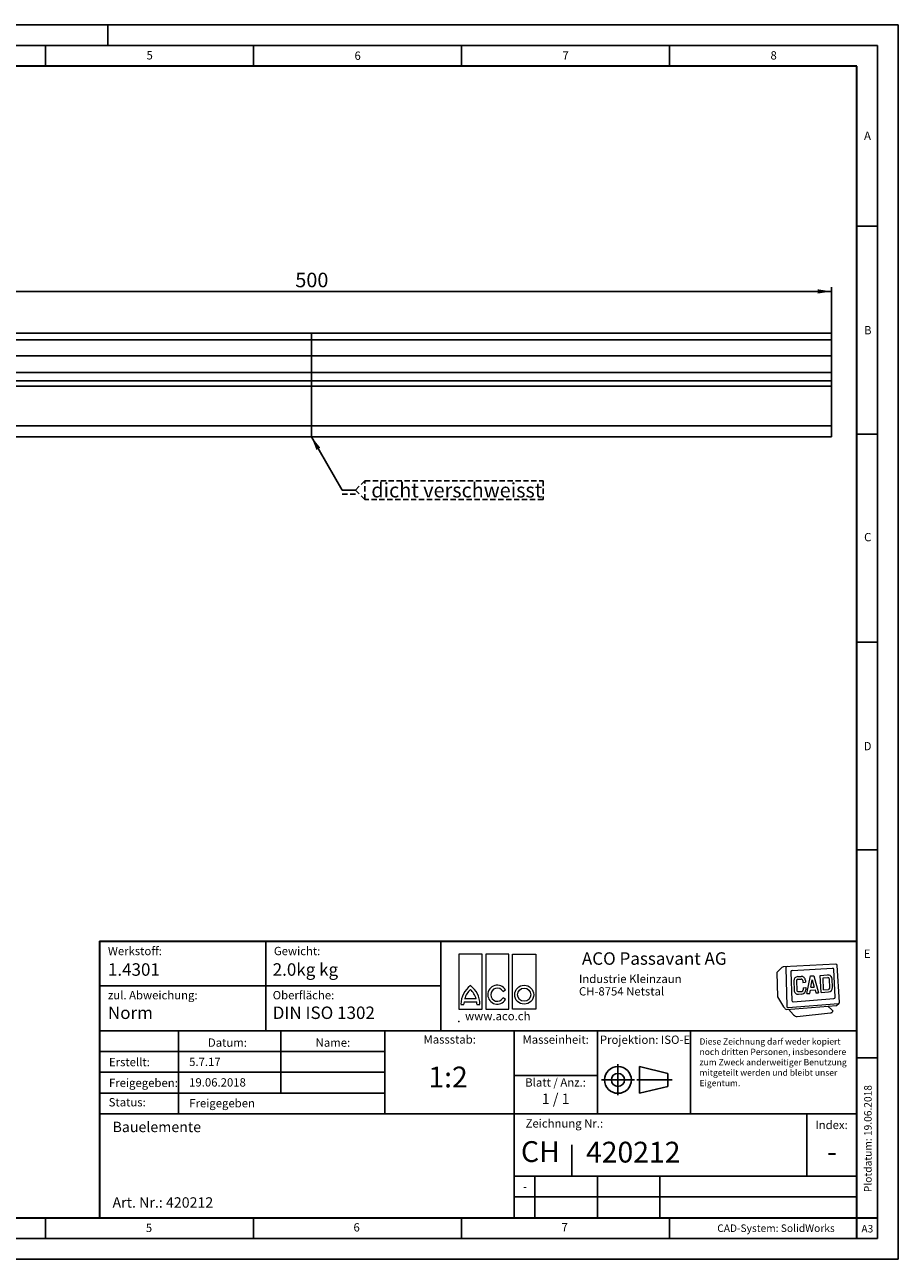
# Model space of a CAD drawing. Units: millimetres. Extents: x 0 to 420, y 0 to 297.
# Drawn here: x 210 to 420, y 0 to 297 of the extents above; entities that cross this region are included whole.
import ezdxf

# ---------------------------------------------------------------- set-up
doc = ezdxf.new("R2010")
doc.units = ezdxf.units.MM
doc.header["$PDSIZE"] = -1
doc.linetypes.add('CENTERX2', pattern=[20.32, 12.7, -2.54, 2.54, -2.54])
doc.linetypes.add('HIDDEN', pattern=[1.905, 1.27, -0.635])
doc.layers.add('LINIEN-DICK', color=7, linetype='Continuous', lineweight=35)
doc.layers.add('LINIEN-NORMAL', color=7, linetype='Continuous', lineweight=25)
for name, color, linetype in [('LINIEN-DÜNN', 7, 'Continuous'), ('SLD-0', 179, 'Continuous'), ('TEXT', 7, 'Continuous'), ('TEXT-DEUTSCH', 7, 'Continuous'), ('VORLAGE_TEXT', 7, 'Continuous')]:
    doc.layers.add(name, color=color, linetype=linetype)
doc.styles.add('SLDTEXTSTYLE0', font='TXT', dxfattribs={"width": 0.605})
doc.styles.add('SLDTEXTSTYLE2', font='TXT', dxfattribs={"width": 0.563})
doc.styles.add('SLDTEXTSTYLE3', font='TXT', dxfattribs={"width": 0.75})
doc.dimstyles.new('SLDDIMSTYLE0', dxfattribs={"dimtxt": 3.5, "dimasz": 3.302, "dimexe": 0, "dimexo": 0.0625, "dimgap": 0.875, "dimtad": 1, "dimlfac": 2, "dimrnd": 1e-09, "dimzin": 12, "dimdsep": 46, "dimtxsty": 'SLDTEXTSTYLE3', "dimsah": 1, "dimcen": 0.09, "dimadec": 0, "dimazin": 3, "dimtfac": 1, "dimtofl": 0, "dimtmove": 0, "dimatfit": 3, "dimfxl": 0, "dimfrac": 2, "dimtolj": 1, "dimtzin": 12, "dimarcsym": 0})
doc.dimstyles.new('SLDDIMSTYLE3', dxfattribs={"dimtxt": 0.18, "dimasz": 3.302, "dimexe": 0, "dimexo": 0.0625, "dimgap": 0, "dimtad": 0, "dimtih": 1, "dimtoh": 1, "dimdec": 0, "dimrnd": 1e-09, "dimzin": 0, "dimdsep": 46, "dimtxsty": 'Standard', "dimsah": 1, "dimcen": 0.09, "dimadec": 0, "dimazin": 0, "dimtfac": 3.302, "dimtdec": 0, "dimtofl": 0, "dimtmove": 0, "dimatfit": 3, "dimfxl": 0, "dimfrac": 2, "dimtolj": 1, "dimtzin": 0, "dimarcsym": 0})

# ---------------------------------------------------------------- blocks, each defined once
blk = doc.blocks.new('SW_NOTE_0')
at = {"color": 0, "linetype": 'Continuous', "lineweight": 0, "char_height": 2, "attachment_point": 1, "style": 'SLDTEXTSTYLE0'}
for s, insert in [('Industrie Kleinzaun', (0, 2.58)), ('CH-8754 Netstal', (0, -0.42))]:
    blk.add_mtext(s, dxfattribs=dict(at, insert=insert))
blk = doc.blocks.new('ACO-Logo')
at = {"color": 179, "linetype": 'Continuous', "lineweight": 18}
for p, q in [((0, 16.17), (0, 2.94)), ((5.59, 16.17), (0, 16.17)), ((5.59, 2.94), (5.59, 16.17)), ((6.46, 16.17), (6.46, 2.94)), ((12.05, 16.17), (6.46, 16.17)), ((12.05, 2.94), (12.05, 16.17)), ((12.93, 2.94), (12.93, 16.17)), ((12.93, 16.17), (18.52, 16.17)), ((18.52, 16.17), (18.52, 2.94)), ((77.51, 12.77), (76.49, 11.76)), ((90.64, 13.74), (78.15, 13.15)), ((78.63, 12.88), (78.84, 3.65)), ((79.85, 11.93), (80.09, 4.98)), ((80.13, 12.24), (89.85, 12.76)), ((90.46, 5.79), (90.16, 12.47)), ((91.53, 4.63), (90.96, 13.46)), ((76.49, 11.76), (76.65, 5.87)), ((80.53, 9.73), (80.61, 7.48)), ((81.17, 9.75), (81.24, 7.5)), ((81.47, 10.76), (82.27, 10.81)), ((81.51, 10.13), (82.31, 10.17)), ((82.69, 9.82), (82.71, 9.37)), ((82.71, 9.35), (83.34, 9.39)), ((83.33, 9.84), (83.34, 9.39)), ((83.7, 6.67), (84.51, 10.93)), ((84.51, 10.93), (85.35, 10.97)), ((84.64, 8.19), (84.97, 9.97)), ((84.97, 9.97), (85.45, 8.24)), ((85.35, 10.97), (86.49, 6.88)), ((86.88, 11.07), (88.67, 11.16)), ((87.08, 6.93), (86.88, 11.07)), ((87.55, 10.46), (88.71, 10.53)), ((87.68, 7.61), (87.55, 10.46)), ((89.19, 8.08), (89.09, 10.18)), ((89.82, 8.11), (89.73, 10.21)), ((10.61, 7.22), (11.22, 7.57)), ((81.63, 7.15), (82.43, 7.21)), ((81.68, 6.51), (82.48, 6.58)), ((82.75, 8.08), (83.39, 8.12)), ((82.75, 8.08), (82.77, 7.58)), ((83.39, 8.12), (83.4, 7.61)), ((83.7, 6.67), (84.36, 6.72)), ((84.36, 6.72), (84.51, 7.54)), ((84.51, 7.54), (85.63, 7.61)), ((84.64, 8.19), (85.45, 8.24)), ((85.63, 7.61), (85.85, 6.83)), ((85.85, 6.83), (86.49, 6.88)), ((87.08, 6.93), (88.91, 7.07)), ((87.68, 7.61), (88.85, 7.7)), ((0.51, 4.09), (1.21, 4.09)), ((1.26, 4.73), (4.33, 4.73)), ((4.18, 5.43), (1.41, 5.43)), ((4.37, 4.09), (5.08, 4.09)), ((11.23, 5.26), (10.63, 5.62)), ((76.65, 5.87), (78.03, 3.52)), ((78.03, 3.52), (78.36, 3.14)), ((78.36, 3.14), (78.47, 3.02)), ((78.8, 2.89), (90.8, 3.85)), ((79.16, 3.36), (91.26, 4.31)), ((80.41, 4.7), (90.18, 5.48)), ((88.68, 3.68), (89.67, 2.79)), ((90.8, 3.85), (91.4, 4.35)), ((0, 2.94), (5.59, 2.94)), ((6.46, 2.94), (12.05, 2.94)), ((18.52, 2.94), (12.93, 2.94)), ((79.26, 2.93), (80.49, 1.53)), ((81.34, 1.2), (89.33, 2.05)), ((89.67, 2.79), (89.75, 2.72)), ((89.75, 2.72), (89.8, 2.67)), ((89.8, 2.67), (89.84, 2.6)), ((89.84, 2.6), (89.87, 2.52)), ((89.87, 2.52), (89.87, 2.31))]:
    blk.add_line(p, q, dxfattribs=at)
for radius in [2.28, 1.58]:
    blk.add_circle((15.72, 6.41), radius, dxfattribs=at)
for centre, radius, start, end in [((78.19, 12.35), 0.8, 92.6996, 148.2554), ((78.93, 12.89), 0.3, 92.6996, 181.273), ((80.15, 11.94), 0.3, 93.0418, 181.9349), ((89.86, 12.46), 0.3, 2.5148, 93.0418), ((90.66, 13.44), 0.3, 3.7249, 92.6996), ((81.53, 9.76), 1, 93.1134, 181.9415), ((81.53, 9.76), 0.363, 93.1134, 181.9415), ((82.33, 9.81), 1, 1.9415, 93.1134), ((82.33, 9.81), 0.363, 1.9415, 93.1134), ((88.73, 10.16), 1, 2.6542, 93.1134), ((88.73, 10.16), 0.363, 2.6542, 93.1134), ((6.13, 4.07), 5.62, 126.4236, 179.7474), ((6.13, 4.07), 4.91, 132.7321, 163.9341), ((-0.54, 4.07), 5.62, 0.2526, 53.5764), ((-0.54, 4.07), 4.91, 16.0659, 47.2679), ((9.26, 6.41), 2.28, 30.7309, 330), ((9.26, 6.41), 1.58, 31.0558, 330), ((81.61, 7.51), 1, 181.9415, 274.3987), ((81.61, 7.51), 0.363, 181.9415, 274.3987), ((82.4, 7.57), 0.363, 274.3987, 1.9415), ((82.4, 7.57), 1, 274.3987, 1.9415), ((88.83, 8.07), 0.363, 274.3987, 2.6542), ((88.83, 8.07), 1, 274.3987, 2.6542), ((6.13, 4.07), 4.91, 172.3058, 179.7113), ((-0.54, 4.07), 4.91, 0.2887, 7.6942), ((78.77, 3.29), 0.4, 221.0091, 274.5606), ((79.14, 3.65), 0.3, 181.273, 274.4996), ((80.39, 4.99), 0.3, 181.9349, 274.6063), ((90.16, 5.78), 0.3, 274.6063, 2.5148), ((91.23, 4.61), 0.3, 274.4996, 3.7249), ((81.24, 2.19), 1, 221.4087, 276.0561), ((89.05, 4.1), 2.08, 277.7635, 279.1918), ((89.32, 2.43), 0.379, 279.1918, 281.4992), ((89.13, 3.35), 1.32, 281.4992, 285.2551), ((88.05, 7.32), 5.43, 285.2551, 287.1087), ((89.48, 2.66), 0.555, 287.1087, 303.6901), ((89.69, 2.35), 0.188, 303.6901, 332.3803), ((89.77, 2.31), 0.0984, 332.3803, 4.9765)]:
    blk.add_arc(centre, radius, start, end, dxfattribs=at)
at = {"color": 7, "linetype": 'Continuous', "lineweight": 0}
blk.add_blockref('SW_NOTE_0', (28.89, 8.64), dxfattribs=at)
at = {"color": 7, "linetype": 'Continuous', "lineweight": 0, "attachment_point": 2, "style": 'SLDTEXTSTYLE0'}
for s, insert, char_height in [('ACO Passavant AG', (46.98, 16.61), 3), ('www.aco.ch', (9.37, 2.26), 2)]:
    blk.add_mtext(s, dxfattribs=dict(at, insert=insert, char_height=char_height))
blk = doc.blocks.new('SW_NOTE_1')
at = {"color": 0, "linetype": 'Continuous', "lineweight": 0, "char_height": 1.5, "attachment_point": 1, "style": 'SLDTEXTSTYLE0'}
for s, insert in [('Diese Zeichnung darf weder kopiert', (0, 1.93)), ('zum Zweck anderweitiger Benutzung', (0, -3.07)), ('noch dritten Personen, insbesondere', (0, -0.57)), ('mitgeteilt werden und bleibt unser', (0, -5.57)), ('Eigentum.', (0, -8.07))]:
    blk.add_mtext(s, dxfattribs=dict(at, insert=insert))
blk = doc.blocks.new('_D_8')
at = {"layer": 'SLD-0'}
for p, q in [((153.93, 211.01), (153.93, 233.83)), ((153.93, 232.83), (403.93, 232.83)), ((403.93, 211.01), (403.93, 233.83))]:
    blk.add_line(p, q, dxfattribs=at)
for points in [[(153.93, 232.83), (157.23, 232.32), (157.23, 233.34)], [(403.93, 232.83), (400.63, 233.34), (400.63, 232.32)]]:
    blk.add_solid(points, dxfattribs=at)
at = {"layer": 'SLD-0', "insert": (275.05, 237.34), "char_height": 3.5, "attachment_point": 1, "style": 'SLDTEXTSTYLE3'}
blk.add_mtext('500', dxfattribs=at)
blk = doc.blocks.new('SW_WELDSYMBOL_0')
at = {"layer": 'SLD-0', "color": 0}
blk.add_line((3.17, 0), (0, 0), dxfattribs=at)
at = {"layer": 'SLD-0', "color": 0, "linetype": 'HIDDEN'}
for p, q in [((5.43, 2.25), (3.17, 0)), ((5.43, -2.25), (3.17, 0)), ((5.43, 2.25), (48.27, 2.25)), ((5.43, -2.25), (5.43, 2.25)), ((48.27, 2.25), (48.27, -2.25)), ((3.17, -1), (0, -1)), ((48.27, -2.25), (5.43, -2.25))]:
    blk.add_line(p, q, dxfattribs=at)
at = {"layer": 'SLD-0', "color": 0, "insert": (6.98, 1.73), "char_height": 3.5, "attachment_point": 1, "style": 'SLDTEXTSTYLE3'}
blk.add_mtext('dicht verschweisst', dxfattribs=at)

msp = doc.modelspace()

# ---------------------------------------------------------------- linework, layer by layer
at = {"color": 7, "linetype": 'Continuous', "lineweight": 25}
for p, q in [((403.9318, 222.8323), (153.9318, 222.8323)), ((403.9318, 222.8323), (403.9318, 221.2073)), ((153.9318, 221.2073), (403.9318, 221.2073)), ((403.9318, 221.2073), (403.9318, 217.3323)), ((403.9318, 217.3323), (153.9318, 217.3323)), ((403.9318, 217.3323), (403.9318, 213.3323)), ((403.9318, 213.3323), (153.9318, 213.3323)), ((403.9318, 211.3323), (153.9318, 211.3323)), ((403.9318, 213.3323), (403.9318, 211.3323)), ((403.9318, 210.0067), (403.9318, 211.3323)), ((153.9318, 210.0067), (403.9318, 210.0067)), ((403.9318, 210.0067), (403.9318, 200.4854)), ((403.9318, 200.4854), (153.9318, 200.4854)), ((403.9318, 200.4854), (403.9318, 197.8342)), ((153.9318, 197.8342), (403.9318, 197.8342))]:
    msp.add_line(p, q, dxfattribs=at)
at = {"color": 7, "linetype": 'Continuous', "lineweight": 0}
msp.add_point((314.3511, 57.2427), dxfattribs=at)
at = {"layer": 'LINIEN-DICK'}
for p, q in [((410, 287), (20, 287)), ((410, 5), (410, 287)), ((228, 76.5), (228, 10)), ((228, 76.5), (410, 76.5)), ((20, 10), (415, 10))]:
    msp.add_line(p, q, dxfattribs=at)
at = {"layer": 'LINIEN-DÜNN'}
for p, q in [((0, 297), (420, 297)), ((230, 292), (230, 297)), ((420, 0), (420, 297)), ((15, 292), (415, 292)), ((215, 292), (215, 287)), ((265, 292), (265, 287)), ((315, 292), (315, 287)), ((365, 292), (365, 287)), ((415, 292), (415, 5)), ((410, 248.5), (415, 248.5)), ((410, 198.5), (415, 198.5)), ((410, 148.5), (415, 148.5)), ((410, 98.5), (415, 98.5)), ((268, 76.5), (268, 55)), ((228, 65.75), (310, 65.75)), ((228, 55), (410, 55)), ((410, 55), (228, 55)), ((247, 55), (247, 35)), ((271.6, 55), (271.6, 40)), ((347.6611, 35), (347.6611, 55)), ((370.0572, 55.012), (370.0572, 35)), ((228, 50), (296.6, 50)), ((410, 48.5), (415, 48.5)), ((296.6, 45), (228, 45)), ((357.7662, 46.372), (357.7662, 39.9353)), ((364.6059, 44.7376), (357.7662, 46.372)), ((364.6059, 44.7376), (364.6059, 41.5697)), ((347.6611, 44.2134), (327.6611, 44.2134)), ((228, 40), (296.6, 40)), ((357.7662, 39.9353), (364.6059, 41.5697)), ((398, 35), (398, 20)), ((341.4855, 20), (341.4855, 27.5647)), ((327.6611, 20), (410, 20)), ((332.6611, 20), (332.6611, 10)), ((347.6611, 20), (347.6611, 10)), ((362.6611, 20), (362.6611, 10)), ((410, 15), (327.6611, 15)), ((215, 10), (215, 5)), ((265, 10), (265, 5)), ((315, 10), (315, 5)), ((365, 10), (365, 5)), ((15, 5), (415, 5)), ((0, 0), (420, 0))]:
    msp.add_line(p, q, dxfattribs=at)
at = {"layer": 'LINIEN-DÜNN', "linetype": 'CENTERX2'}
for p, q in [((352.6175, 46.908), (352.6175, 39.4622)), ((348.624, 43.1537), (356.6109, 43.1537)), ((357.1289, 43.1537), (365.6255, 43.1537))]:
    msp.add_line(p, q, dxfattribs=at)
at = {"layer": 'LINIEN-DÜNN'}
for radius in [3.2183, 1.584]:
    msp.add_circle((352.6175, 43.1537), radius, dxfattribs=at)
at = {"layer": 'LINIEN-NORMAL'}
for p, q in [((310, 76.5), (310, 55)), ((410, 55), (228, 55)), ((296.6, 55), (296.6, 35)), ((327.6611, 10), (327.6611, 55)), ((228, 35), (410, 35))]:
    msp.add_line(p, q, dxfattribs=at)
at = {"layer": 'SLD-0'}
msp.add_line((278.9318, 222.8323), (278.9318, 197.8342), dxfattribs=at)

# ---------------------------------------------------------------- block references
at = {"color": 7, "linetype": 'Continuous'}
msp.add_blockref('ACO-Logo', (314.3511, 57.2427), dxfattribs=at)
at = {"color": 7, "linetype": 'Continuous', "lineweight": 0}
msp.add_blockref('SW_NOTE_1', (372.2204, 51.2203), dxfattribs=at)
at = {"layer": 'SLD-0'}
msp.add_blockref('SW_WELDSYMBOL_0', (286.3434, 185.0418), dxfattribs=at)

# ---------------------------------------------------------------- texts
at = {"layer": 'TEXT', "style": 'SLDTEXTSTYLE0'}
for s, insert, char_height, attachment_point in [('2.0kg kg', (269.6126, 71.2122), 3, 1), ('1.4301', (230, 71.2122), 3, 1), ('Norm', (230, 60.8119), 3, 1), ('DIN ISO 1302', (269.6126, 60.8119), 3, 1), ('5.7.17', (249.5285, 48.4989), 2, 1), ('19.06.2018', (249.5285, 43.5603), 2, 1), ('Freigegeben', (249.5568, 38.5582), 2, 1), ('Bauelemente', (231.116, 33.0905), 2.5, 1), ('420212', (344.9268, 28.2773), 5, 1), ('-', (404.0542, 28.4395), 5, 2), ('Art. Nr.: 420212', (231.1132, 14.9211), 2.5, 1), ('-', (330.2608, 18.5245), 2, 2)]:
    msp.add_mtext(s, dxfattribs=dict(at, insert=insert, char_height=char_height, attachment_point=attachment_point))
at = {"layer": 'TEXT-DEUTSCH', "insert": (411.7953, 41.9186), "char_height": 1.8, "attachment_point": 3, "rotation": 90, "style": 'SLDTEXTSTYLE0'}
msp.add_mtext('Plotdatum: 19.06.2018', dxfattribs=at)
at = {"layer": 'VORLAGE_TEXT'}
for s, insert, char_height, attachment_point, style in [('5', (240.0418, 290.6369), 2, 2, 'SLDTEXTSTYLE0'), ('6', (290.0344, 290.5429), 2, 2, 'SLDTEXTSTYLE0'), ('7', (340.0216, 290.5954), 2, 2, 'SLDTEXTSTYLE0'), ('8', (390.0377, 290.6215), 2, 2, 'SLDTEXTSTYLE0'), ('A', (412.5951, 271.2798), 2, 2, 'SLDTEXTSTYLE0'), ('B', (412.6717, 224.5121), 2, 2, 'SLDTEXTSTYLE0'), ('C', (412.6491, 174.728), 2, 2, 'SLDTEXTSTYLE0'), ('D', (412.6234, 124.4518), 2, 2, 'SLDTEXTSTYLE0'), ('Werkstoff:', (230, 75.1611), 2, 1, 'SLDTEXTSTYLE0'), ('Gewicht:', (269.898, 75.1611), 2, 1, 'SLDTEXTSTYLE0'), ('E', (412.5161, 74.5096), 2, 2, 'SLDTEXTSTYLE0'), ('zul. Abweichung:', (230, 64.5423), 2, 1, 'SLDTEXTSTYLE0'), ('Oberfläche:', (269.6126, 64.5423), 2, 1, 'SLDTEXTSTYLE0'), ('Massstab:', (312.1625, 53.8816), 2, 2, 'SLDTEXTSTYLE0'), ('Masseinheit:', (337.6324, 53.8554), 2, 2, 'SLDTEXTSTYLE0'), ('Projektion: ISO-E', (348.2746, 53.8191), 2, 1, 'SLDTEXTSTYLE0'), ('Datum:', (254.0355, 53.1295), 2, 1, 'SLDTEXTSTYLE0'), ('Name:', (279.9349, 53.1361), 2, 1, 'SLDTEXTSTYLE0'), ('Erstellt:', (230.2614, 48.4499), 2, 1, 'SLDTEXTSTYLE0'), ('1:2', (311.7649, 46.349), 5, 2, 'SLDTEXTSTYLE0'), ('Freigegeben:', (230.2614, 43.4434), 2, 1, 'SLDTEXTSTYLE0'), ('Blatt / Anz.:', (337.6114, 43.5452), 2, 2, 'SLDTEXTSTYLE0'), ('Status:', (230.1851, 38.7794), 2, 1, 'SLDTEXTSTYLE0'), ('1 / 1', (337.6348, 39.8697), 2.5, 2, 'SLDTEXTSTYLE2'), ('Zeichnung Nr.:', (330.407, 33.6926), 2, 1, 'SLDTEXTSTYLE0'), ('Index:', (403.9553, 33.3249), 2, 2, 'SLDTEXTSTYLE0'), ('CH', (329.2896, 28.4139), 5, 1, 'SLDTEXTSTYLE0'), ('5', (239.875, 8.5638), 2, 2, 'SLDTEXTSTYLE0'), ('6', (289.7886, 8.6885), 2, 2, 'SLDTEXTSTYLE0'), ('7', (339.8003, 8.7205), 2, 2, 'SLDTEXTSTYLE0'), ('CAD-System: SolidWorks', (390.5946, 8.3847), 1.8, 2, 'SLDTEXTSTYLE0'), ('A3', (412.5579, 8.255), 1.8, 2, 'SLDTEXTSTYLE0')]:
    msp.add_mtext(s, dxfattribs=dict(at, insert=insert, char_height=char_height, attachment_point=attachment_point, style=style))

# ---------------------------------------------------------------- dimensions: what is measured, and where the dimension line sits
at = {"layer": 'SLD-0'}
dim = msp.add_linear_dim(base=(403.9318, 232.8323), p1=(153.9318, 210.0067), p2=(403.9318, 210.0067), angle=0, dimstyle='SLDDIMSTYLE0', dxfattribs=at)
dim.commit()
dim.dimension.update_dxf_attribs({"geometry": '_D_8', "text_midpoint": (278.9318, 232.8323), "dimtype": 160})

# ---------------------------------------------------------------- leaders
msp.add_leader([(278.9318, 197.8342), (286.3434, 185.0418)], dimstyle='SLDDIMSTYLE3', dxfattribs=at)

doc.saveas('drawing.dxf')
